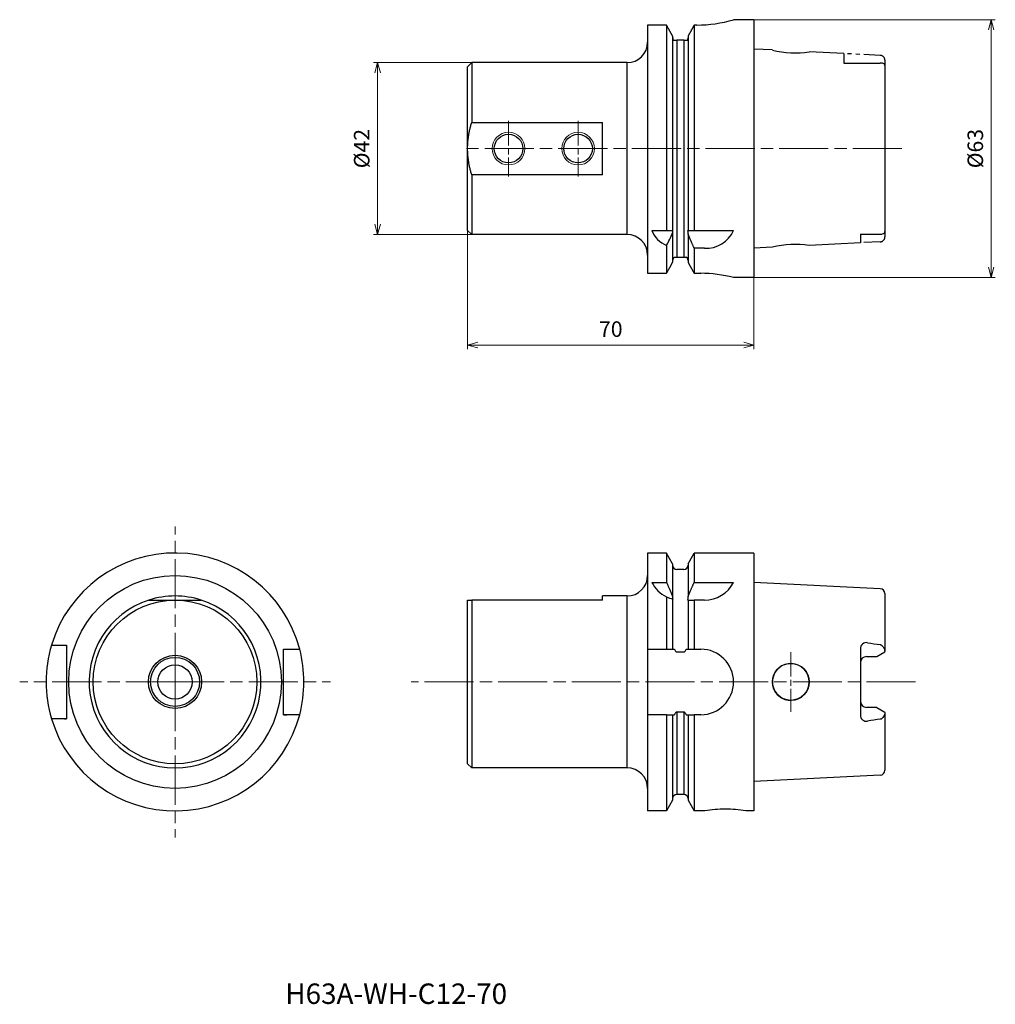
# Model space of a CAD drawing. Units: millimetres. Extents: x -109 to 129, y -209 to 32.
import ezdxf

# ---------------------------------------------------------------- set-up
doc = ezdxf.new("R2010")
doc.units = ezdxf.units.MM
for name, pattern in [('ACJISTGB', [9, 4, -1, 1, -1, 1, -1]), ('AM_ISO08W050', [18, 12, -1.5, 3, -1.5]), ('AM_ISO08W050x2', [9, 6, -0.75, 1.5, -0.75]), ('AM_ISO09W050', [22.5, 12, -1.5, 3, -1.5, 3, -1.5])]:
    doc.linetypes.add(name, pattern=pattern)
for name, color, linetype, lineweight in [('AM_0', 7, 'Continuous', 30), ('AM_11', 3, 'AM_ISO09W050', 25), ('AM_5', 3, 'Continuous', 13), ('AM_7', 4, 'AM_ISO08W050', 13)]:
    doc.layers.add(name, color=color, linetype=linetype, lineweight=lineweight)
doc.styles.get("Standard").update_dxf_attribs({"font": 'ISOCP.SHX', "bigfont": 'EXTFONT.SHX'})
doc.dimstyles.new('AM_JIS$0', dxfattribs={"dimtxt": 3.8, "dimasz": 2.5, "dimexe": 1, "dimexo": 0, "dimgap": 1.5, "dimtad": 3, "dimdec": 3, "dimzin": 1, "dimdsep": 46, "dimtxsty": 'STANDARD', "dimblk": 'OPEN30', "dimcen": 0, "dimclrd": 3, "dimclre": 3, "dimclrt": 2, "dimaunit": 1, "dimadec": 0, "dimazin": 2, "dimtp": 0.1, "dimtm": 0.1, "dimtfac": 0.71, "dimtdec": 3, "dimtmove": 0, "dimatfit": 0, "dimldrblk": 'OPEN30', "dimfxl": 1, "dimlwd": 13, "dimlwe": 13, "dimarcsym": 0})

# ---------------------------------------------------------------- blocks, each defined once
blk = doc.blocks.new('_Open30')
at = {"color": 0, "linetype": 'ByBlock', "lineweight": -2}
for p, q in [((-1, 0.268), (0, 0)), ((0, 0), (-1, -0.268)), ((0, 0), (-1, 0))]:
    blk.add_line(p, q, dxfattribs=at)
blk = doc.blocks.new('*D3')
at = {"layer": 'AM_5', "color": 3, "lineweight": 13}
for p, q in [((0, -20), (0, -49)), ((70, -31.5), (70, -49)), ((2.5, -48), (67.5, -48))]:
    blk.add_line(p, q, dxfattribs=at)
at = {"layer": 'Defpoints', "color": 0}
for p in [(0, -20), (70, -31.5), (70, -48)]:
    blk.add_point(p, dxfattribs=at)
at = {"layer": 'AM_5', "color": 3, "lineweight": 13, "xscale": 2.5, "yscale": 2.5, "zscale": 2.5, "rotation": 180}
blk.add_blockref('_Open30', (0, -48), dxfattribs=at)
at = {"layer": 'AM_5', "color": 3, "lineweight": 13, "xscale": 2.5, "yscale": 2.5, "zscale": 2.5}
blk.add_blockref('_Open30', (70, -48), dxfattribs=at)
at = {"layer": 'AM_5', "color": 2, "insert": (35, -44.6), "char_height": 3.8, "attachment_point": 5}
blk.add_mtext('70', dxfattribs=at)
blk = doc.blocks.new('*D4')
at = {"layer": 'AM_5', "color": 3, "lineweight": 13}
for p, q in [((70, 31.5), (128.99, 31.5)), ((127.99, 29), (127.99, -29)), ((70, -31.5), (128.99, -31.5))]:
    blk.add_line(p, q, dxfattribs=at)
at = {"layer": 'Defpoints', "color": 0}
for p in [(70, 31.5), (70, -31.5), (127.99, -31.5)]:
    blk.add_point(p, dxfattribs=at)
at = {"layer": 'AM_5', "color": 3, "lineweight": 13, "xscale": 2.5, "yscale": 2.5, "zscale": 2.5}
for p, rotation in [((127.99, 31.5), 90), ((127.99, -31.5), 270)]:
    blk.add_blockref('_Open30', p, dxfattribs=dict(at, rotation=rotation))
at = {"layer": 'AM_5', "color": 2, "insert": (124.59, 0), "char_height": 3.8, "attachment_point": 5, "rotation": 90}
blk.add_mtext('%%c63', dxfattribs=at)
blk = doc.blocks.new('*D5')
at = {"layer": 'AM_5', "color": 3, "lineweight": 13}
for p, q in [((1, 21), (-23, 21)), ((-22, 18.5), (-22, -18.5)), ((1, -21), (-23, -21))]:
    blk.add_line(p, q, dxfattribs=at)
at = {"layer": 'Defpoints', "color": 0}
for p in [(1, 21), (-22, -21), (1, -21)]:
    blk.add_point(p, dxfattribs=at)
at = {"layer": 'AM_5', "color": 3, "lineweight": 13, "xscale": 2.5, "yscale": 2.5, "zscale": 2.5}
for p, rotation in [((-22, 21), 90), ((-22, -21), 270)]:
    blk.add_blockref('_Open30', p, dxfattribs=dict(at, rotation=rotation))
at = {"layer": 'AM_5', "color": 2, "insert": (-25.4, 0), "char_height": 3.8, "attachment_point": 5, "rotation": 90}
blk.add_mtext('%%c42', dxfattribs=at)

msp = doc.modelspace()

# ---------------------------------------------------------------- linework, layer by layer
at = {"layer": 'AM_0'}
for p, q in [((70, 31.5), (65, 31.5)), ((70, 31.5), (70, -31.5)), ((48.62, 30.19), (44, 30.19)), ((44, 30.19), (44, -30.47)), ((48.62, 30.19), (48.62, -20)), ((56, 30.19), (55.38, 30.19)), ((55.38, 30.19), (55.38, -20)), ((50.12, 27.46), (50.12, -20)), ((50.27, 26.5), (51.12, 26.5)), ((52.87, 26.5), (51.12, 26.5)), ((51.12, 26.5), (51.12, -26.5)), ((52.87, 26.5), (53.73, 26.5)), ((52.87, 26.5), (52.87, -26.5)), ((53.87, 27.46), (53.87, -20)), ((74.5, 24.1), (70, 24.32)), ((92, 23.22), (83.5, 23.65)), ((92, 23.22), (92, 20.87)), ((0, 20), (1, 21)), ((0, 0), (0, 20)), ((39, 21), (1, 21)), ((1, 21), (1, 6.4)), ((39, -21), (39, 21)), ((92, 20.87), (100.86, 20.87)), ((102, 20.29), (102, -20.26)), ((1, 6.4), (33, 6.4)), ((33, -6.4), (33, 6.4)), ((0, -20), (0, 0)), ((33, -6.4), (1, -6.4)), ((1, -6.4), (1, -21)), ((0, -20), (1, -21)), ((39, -21), (1, -21)), ((45, -20), (48.62, -20)), ((48.62, -20), (50.12, -20)), ((50.12, -20), (50.13, -20)), ((50.12, -20.05), (50.12, -20.62)), ((50.12, -20.62), (50.12, -27.77)), ((53.85, -20), (53.87, -20)), ((53.87, -20), (55.38, -20)), ((53.87, -20.86), (53.87, -20.3)), ((53.87, -20.86), (53.87, -27.77)), ((55.38, -20), (65, -20)), ((96, -20.87), (100.86, -20.87)), ((96, -20.87), (96, -23.02)), ((48.62, -23.66), (48.62, -30.47)), ((96, -23.02), (83.5, -23.64)), ((57.89, -24.34), (55.38, -24.34)), ((55.38, -24.34), (55.38, -30.47)), ((74.5, -24.1), (70, -24.32)), ((50.55, -26.5), (51.12, -26.5)), ((51.12, -26.5), (52.87, -26.5)), ((52.87, -26.5), (53.45, -26.5)), ((44, -30.47), (48.62, -30.47)), ((55.38, -30.47), (57, -30.47)), ((70, -31.5), (65, -31.5)), ((48.62, -98.81), (44, -98.81)), ((44, -98.81), (44, -161.81)), ((50.12, -101.42), (48.62, -98.81)), ((48.62, -98.81), (48.62, -105.98)), ((53.87, -101.42), (55.38, -98.81)), ((70, -98.81), (55.38, -98.81)), ((55.38, -98.81), (55.38, -105.98)), ((70, -98.81), (70, -161.81)), ((50.12, -101.42), (50.12, -109.45)), ((52.87, -102.81), (51.12, -102.81)), ((53.87, -101.42), (53.87, -109.45)), ((45, -105.98), (48.62, -105.98)), ((55.38, -105.98), (65, -105.98)), ((100.86, -107.54), (70, -105.99)), ((-77.92, -110.31), (-71.52, -110.31)), ((-71.52, -110.31), (-65.11, -110.31)), ((0, -110.31), (1, -110.31)), ((0, -150.31), (0, -110.31)), ((33, -110.31), (1, -110.31)), ((1, -110.31), (1, -151.31)), ((39, -109.31), (33, -109.31)), ((33, -110.31), (33, -109.31)), ((39, -151.31), (39, -109.31)), ((48.62, -109.51), (48.62, -122.31)), ((50.12, -109.45), (50.12, -110.01)), ((50.12, -110.06), (50.12, -122.31)), ((53.85, -110.31), (53.87, -110.31)), ((53.87, -110.01), (53.87, -109.45)), ((53.87, -110.31), (55.38, -110.31)), ((53.87, -110.31), (53.87, -122.31)), ((57.89, -110.31), (55.38, -110.31)), ((55.38, -110.31), (55.38, -122.31)), ((102, -108.73), (102, -122.89)), ((-101.7, -121.31), (-98.02, -121.31)), ((-98.56, -121.31), (-98.02, -121.31)), ((-98.02, -121.31), (-98.02, -139.31)), ((-45.02, -138.31), (-45.02, -122.31)), ((-45.02, -122.31), (-41.05, -122.31)), ((-45.02, -122.31), (-44.16, -122.31)), ((44, -122.31), (48.62, -122.31)), ((48.62, -122.31), (50.12, -122.31)), ((50.12, -122.31), (50.55, -122.31)), ((53.45, -122.31), (53.87, -122.31)), ((53.87, -122.31), (55.38, -122.31)), ((55.38, -122.31), (57, -122.31)), ((96, -122.21), (96, -138.42)), ((51.12, -122.96), (52.87, -122.96)), ((97.5, -124.1), (100, -124.1)), ((100, -124.1), (102, -122.95)), ((102, -122.89), (102, -122.89)), ((102, -122.95), (102, -122.89)), ((100, -136.53), (97.5, -136.53)), ((100, -136.53), (102, -137.68)), ((-98.02, -139.31), (-101.7, -139.31)), ((-98.56, -139.31), (-98.02, -139.31)), ((-41.05, -138.31), (-45.02, -138.31)), ((-45.02, -138.31), (-44.16, -138.31)), ((48.62, -138.31), (44, -138.31)), ((48.62, -138.31), (50.12, -138.31)), ((48.62, -138.31), (48.62, -161.81)), ((50.12, -138.31), (50.55, -138.31)), ((50.12, -138.31), (50.12, -159.21)), ((52.87, -137.66), (51.12, -137.66)), ((51.12, -137.66), (51.12, -157.81)), ((52.87, -137.66), (52.87, -157.81)), ((53.45, -138.31), (53.87, -138.31)), ((53.87, -138.31), (55.38, -138.31)), ((53.87, -138.31), (53.87, -159.21)), ((57, -138.31), (55.38, -138.31)), ((55.38, -138.31), (55.38, -161.81)), ((102, -137.74), (102, -137.68)), ((102, -137.74), (102, -137.74)), ((102, -137.74), (102, -151.89)), ((0, -150.31), (1, -151.31)), ((39, -151.31), (1, -151.31)), ((100.86, -153.09), (70, -154.63)), ((52.87, -157.81), (51.12, -157.81)), ((50.12, -159.21), (48.62, -161.81)), ((53.87, -159.21), (55.38, -161.81)), ((48.62, -161.81), (44, -161.81)), ((58, -161.81), (55.38, -161.81)), ((70, -161.81), (68, -161.81))]:
    msp.add_line(p, q, dxfattribs=at)
for centre, radius in [((10, 0), 3.5), ((27, 0), 3.5), ((-71.52, -130.31), 26), ((-71.52, -130.31), 20), ((-71.52, -130.31), 6.5), ((-71.52, -130.31), 6), ((-71.52, -130.31), 4.2), ((79, -130.31), 4.5)]:
    msp.add_circle(centre, radius, dxfattribs=at)
for centre, radius, start, end in [((55.76, 63.31), 33.13, 270.4104, 286.1911), ((51.23, 27.04), 1.1, 179.9598, 209.3913), ((52.77, 27.04), 1.1, 330.6087, 0.0402), ((39, 26), 5, 270, 0), ((80.18, 47.37), 23.96, 256.2985, 277.9767), ((39, -26), 5, 0, 90), ((51.16, -17.51), 6.65, 201.9697, 247.5156), ((-3.38, 3.94), 58.87, 332.0494, 335.3503), ((58.36, -17.11), 7.24, 266.2452, 336.4981), ((80.18, -47.37), 23.96, 82.0233, 103.7015), ((51.18, -27.35), 1.06, 126.713, 180.2846), ((52.82, -27.35), 1.06, 359.7154, 53.287), ((56.84, -63.24), 32.77, 75.5747, 89.7129), ((-71.52, -130.31), 31.5, 14.7125, 163.3985), ((51.12, -101.81), 1, 180, 270), ((52.87, -101.81), 1, 270, 0), ((39, -104.31), 5, 270, 0), ((52.11, -102.31), 8, 207.2596, 244.1385), ((57.89, -102.31), 8, 270.0014, 332.742), ((100.8, -108.73), 1.2, 0, 87.1376), ((-71.52, -130.31), 21, 107.7528, 72.2472), ((-71.52, -130.31), 21, 72.2472, 107.7528), ((52.11, -102.31), 8, 244.1402, 255.622), ((-71.52, -130.31), 31.5, 163.3985, 196.6015), ((-71.52, -130.31), 31.5, 345.2875, 14.7125), ((57, -130.31), 8, 270, 90), ((97.5, -122.21), 1.5, 79.237, 180), ((104.72, -84.24), 37.15, 259.237, 264.0396), ((97.5, -125.6), 1.5, 90, 180), ((79, -130.31), 4.5, 131.1924, 228.8076), ((79, -130.31), 4.5, 228.8076, 131.1924), ((97.5, -135.03), 1.5, 180, 270), ((-71.52, -130.31), 31.5, 196.6015, 345.2875), ((97.5, -138.42), 1.5, 180, 280.763), ((104.72, -176.38), 37.15, 95.9604, 100.763), ((39, -156.31), 5, 0, 90), ((100.8, -151.89), 1.2, 272.8624, 0), ((51.12, -158.81), 1, 90, 180), ((52.87, -158.81), 1, 0, 90), ((63.04, -193.4), 31.99, 90.0695, 99.0637), ((62.96, -193.4), 31.99, 80.9363, 89.9305)]:
    msp.add_arc(centre, radius, start, end, dxfattribs=at)
for points, weights in [([(50.12, 27.46), (49.41, 28.76), (48.62, 30.19)], [1, 1.00102053194, 1]), ([(55.38, 30.19), (54.59, 28.76), (53.87, 27.46)], [1, 1.00102053193, 1]), ([(0, 0), (0, 3.12), (1, 6.4)], [1, 1.01242283657, 1]), ([(1, -6.4), (0, -3.12), (0, 0)], [1, 1.01242283657, 1]), ([(55.38, -24.34), (54.57, -22.52), (53.87, -20.86)], [1, 1.00166199354, 1]), ([(48.62, -30.47), (49.41, -29.06), (50.12, -27.77)], [1.00000029978, 1.00100030821, 1.00000032891]), ([(53.87, -27.77), (54.59, -29.06), (55.38, -30.47)], [1, 1.00099999356, 1]), ([(48.62, -105.98), (49.43, -107.79), (50.12, -109.45)], [1, 1.00166199354, 1]), ([(53.87, -109.45), (54.57, -107.79), (55.38, -105.98)], [1, 1.00166199354, 1])]:
    msp.add_rational_spline(points, weights, degree=2, dxfattribs=at)
for points, knots in [([(102, 20.3), (102, 20.39), (101.98, 20.47), (101.87, 20.67), (101.75, 20.75), (101.51, 20.84), (101.39, 20.86), (101.2, 20.87), (101.12, 20.87), (100.98, 20.87), (100.92, 20.87), (100.86, 20.87)], [-1.965008, -1.965008, -1.965008, -1.965008, -1.602152, -1.602152, -0.961707, -0.961707, -0.473325, -0.473325, -0.192758, -0.192758, -0.000192, -0.000192, -0.000192, -0.000192]), ([(100.86, -20.87), (100.93, -20.87), (100.99, -20.87), (101.12, -20.87), (101.18, -20.87), (101.38, -20.85), (101.52, -20.83), (101.77, -20.73), (101.87, -20.65), (101.97, -20.47), (102, -20.39), (102, -20.3)], [-4.404292, -4.404292, -4.404292, -4.404292, -4.141911, -4.141911, -3.871635, -3.871635, -3.143104, -3.143104, -2.420962, -2.420962, -1.953365, -1.953365, -1.953365, -1.953365]), ([(50.55, -122.31), (50.56, -122.33), (50.57, -122.35), (50.61, -122.46), (50.66, -122.55), (50.76, -122.72), (50.82, -122.8), (50.93, -122.89), (50.97, -122.92), (51.05, -122.96), (51.09, -122.96), (51.12, -122.96)], [5.0910273, 5.0910273, 5.0910273, 5.0910273, 5.1524665, 5.1524665, 5.4314657, 5.4314657, 5.7104648, 5.7104648, 5.8501978, 5.8501978, 5.9563465, 5.9563465, 5.9563465, 5.9563465]), ([(52.87, -122.96), (52.91, -122.96), (52.95, -122.96), (53.03, -122.92), (53.07, -122.89), (53.18, -122.8), (53.24, -122.72), (53.34, -122.55), (53.39, -122.46), (53.43, -122.35), (53.44, -122.33), (53.45, -122.31)], [5.9563465, 5.9563465, 5.9563465, 5.9563465, 6.0624951, 6.0624951, 6.2022281, 6.2022281, 6.4812272, 6.4812272, 6.7602264, 6.7602264, 6.8216656, 6.8216656, 6.8216656, 6.8216656]), ([(100.86, -121.19), (100.93, -121.2), (100.99, -121.22), (101.12, -121.28), (101.18, -121.33), (101.38, -121.49), (101.52, -121.67), (101.77, -122.07), (101.87, -122.29), (101.97, -122.63), (102, -122.76), (102, -122.89)], [-4.404292, -4.404292, -4.404292, -4.404292, -4.141911, -4.141911, -3.871635, -3.871635, -3.143104, -3.143104, -2.420962, -2.420962, -1.953365, -1.953365, -1.953365, -1.953365]), ([(51.12, -137.66), (51.09, -137.66), (51.05, -137.67), (50.97, -137.7), (50.93, -137.73), (50.82, -137.83), (50.76, -137.91), (50.66, -138.08), (50.61, -138.17), (50.57, -138.28), (50.56, -138.29), (50.55, -138.31)], [5.9563465, 5.9563465, 5.9563465, 5.9563465, 6.0624951, 6.0624951, 6.2022281, 6.2022281, 6.4812272, 6.4812272, 6.7602264, 6.7602264, 6.8216656, 6.8216656, 6.8216656, 6.8216656]), ([(53.45, -138.31), (53.44, -138.29), (53.43, -138.28), (53.39, -138.17), (53.34, -138.08), (53.24, -137.91), (53.18, -137.83), (53.07, -137.73), (53.03, -137.7), (52.95, -137.67), (52.91, -137.66), (52.87, -137.66)], [5.0910273, 5.0910273, 5.0910273, 5.0910273, 5.1524665, 5.1524665, 5.4314657, 5.4314657, 5.7104648, 5.7104648, 5.8501978, 5.8501978, 5.9563465, 5.9563465, 5.9563465, 5.9563465]), ([(102, -137.74), (102, -137.85), (101.98, -137.97), (101.88, -138.32), (101.76, -138.57), (101.52, -138.95), (101.41, -139.1), (101.22, -139.27), (101.14, -139.33), (100.99, -139.41), (100.93, -139.43), (100.86, -139.44)], [-1.936089, -1.936089, -1.936089, -1.936089, -1.618609, -1.618609, -0.985355, -0.985355, -0.490515, -0.490515, -0.201142, -0.201142, -0.000275, -0.000275, -0.000275, -0.000275])]:
    msp.add_open_spline(points, degree=3, knots=knots, dxfattribs=at)
for points in [[(102, 20.28), (102, 20.29), (102, 20.29), (102, 20.3)], [(50.13, -20), (50.13, -20.02), (50.12, -20.04), (50.12, -20.05)], [(53.87, -20.3), (53.87, -20.21), (53.87, -20.1), (53.85, -20)], [(102, -20.3), (102, -20.28), (102, -20.27), (102, -20.26)], [(50.12, -110.01), (50.12, -110.03), (50.13, -110.04), (50.13, -110.06)], [(50.13, -110.06), (50.13, -110.06), (50.12, -110.06), (50.12, -110.06)], [(53.85, -110.31), (53.87, -110.21), (53.87, -110.1), (53.87, -110.01)]]:
    msp.add_open_spline(points, degree=3, dxfattribs=at)
at = {"layer": 'AM_11', "linetype": 'ACJISTGB'}
for p, q in [((100.86, 22.78), (92, 23.22)), ((102, 21.58), (102, 20.29)), ((102, -20.26), (102, -21.58)), ((100.86, -22.78), (96, -23.02))]:
    msp.add_line(p, q, dxfattribs=at)
for centre, start, end in [((100.8, 21.58), 0, 87.1376), ((100.8, -21.58), 272.8624, 0)]:
    msp.add_arc(centre, 1.2, start, end, dxfattribs=at)
at = {"layer": 'AM_5'}
for centre in [(10, 0), (27, 0)]:
    msp.add_circle(centre, 4, dxfattribs=at)
at = {"layer": 'AM_7', "linetype": 'AM_ISO08W050x2'}
for p, q in [((10, 6.79), (10, -6.79)), ((27, 6.79), (27, -6.79)), ((79, -123.02), (79, -137.61))]:
    msp.add_line(p, q, dxfattribs=at)
at = {"layer": 'AM_7'}
for p, q in [((106.17, 0), (-0.31, 0)), ((-71.52, -130.31), (-71.52, -92.33)), ((-71.52, -130.31), (-109.5, -130.31)), ((-71.52, -130.31), (-33.54, -130.31)), ((-71.52, -130.31), (-71.52, -168.29)), ((109.47, -130.31), (-13.79, -130.31))]:
    msp.add_line(p, q, dxfattribs=at)

# ---------------------------------------------------------------- texts
at = {"layer": 'AM_0'}
msp.add_text('H63A-WH-C12-70', height=5, dxfattribs=at).set_placement((-44.58, -208.99))

# ---------------------------------------------------------------- dimensions: what is measured, and where the dimension line sits
at = {"layer": 'AM_5'}
for base, p1, p2, override, picture, middle in [((127.99, -31.5), (70, 31.5), (70, -31.5), {"dimdec": 0, "dimadec": 0, "dimtdec": 2}, '*D4', (124.59, 0)), ((-22, -21), (1, 21), (1, -21), {"dimdec": 0, "dimadec": 1, "dimtdec": 2}, '*D5', (-25.4, 0))]:
    dim = msp.add_linear_dim(base=base, p1=p1, p2=p2, angle=90, text='%%c<>', dimstyle='AM_JIS$0', override=override, dxfattribs=at)
    dim.commit()
    dim.dimension.update_dxf_attribs({"geometry": picture, "text_midpoint": middle})
dim = msp.add_linear_dim(base=(70, -48), p1=(0, -20), p2=(70, -31.5), dimstyle='AM_JIS$0', override={"dimdec": 0, "dimadec": 0, "dimtdec": 2}, dxfattribs=at)
dim.commit()
dim.dimension.update_dxf_attribs({"geometry": '*D3', "text_midpoint": (35, -44.6)})

doc.saveas('drawing.dxf')
